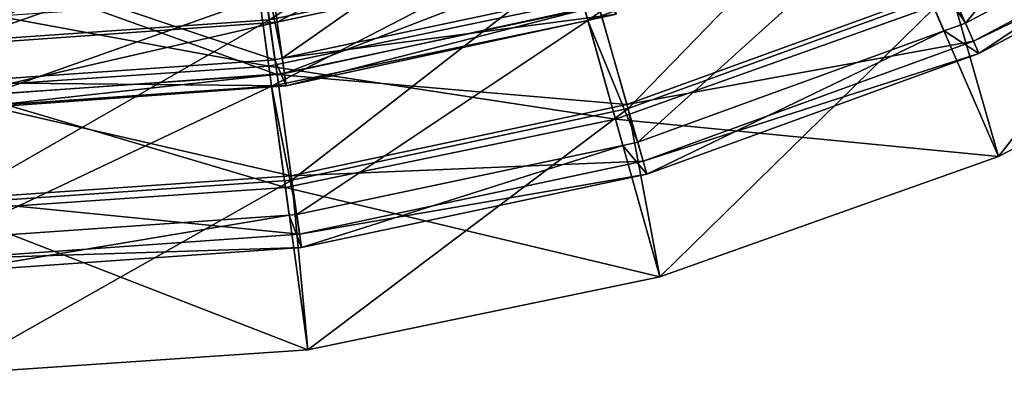
# Model space of a CAD drawing. Extents: x -39 to 39, y -109 to 0.
# Drawn here: x 1 to 16, y -109 to -104 of the extents above; entities that cross this region are included whole.
import ezdxf

# ---------------------------------------------------------------- set-up
doc = ezdxf.new("R2010")
doc.units = 0
doc.layers.add('L1', color=7, linetype='CONTINUOUS')

msp = doc.modelspace()

# ---------------------------------------------------------------- linework, layer by layer
at = {"layer": 'L1', "color": 7}
for points in [[(18.21554, -99.77418, 37.59552), (13.96712, -101.9755, 37.59552), (15.04651, -103.615, 29.11772)], [(18.21554, -99.77418, 37.59552), (15.04651, -103.615, 29.11772), (19.20767, -101.4025, 29.11772)], [(4.493958, -101.7962, 80.67636), (4.742681, -103.5659, 89.26319), (8.900447, -100.8595, 80.67636)], [(8.900447, -100.8595, 80.67636), (4.742681, -103.5659, 89.26319), (9.39305, -102.5775, 89.26319)], [(13.44271, -100.7682, 46.19121), (9.103391, -102.3104, 46.19121), (9.458519, -103.5779, 37.59552)], [(13.44271, -100.7682, 46.19121), (9.458519, -103.5779, 37.59552), (13.96712, -101.9755, 37.59552)], [(14.83573, -103.1416, 97.7), (15.53764, -105.5912, 97.7), (19.32883, -100.7526, 97.7)], [(19.32883, -100.7526, 97.7), (15.53764, -105.5912, 97.7), (20.26377, -103.1424, 97.7)], [(9.39305, -102.5775, 89.26319), (10.05388, -104.8821, 97.7), (13.8606, -100.9514, 89.26319)], [(13.8606, -100.9514, 89.26319), (10.05388, -104.8821, 97.7), (14.83573, -103.1416, 97.7)], [(9.018546, -101.2714, 37.04923), (4.933111, -104.1341, 28.49916), (4.553588, -102.2205, 37.04923)], [(9.018546, -101.2714, 37.04923), (9.55754, -103.1511, 28.49916), (4.933111, -104.1341, 28.49916)], [(9.2442, -101.3029, 18.1359), (4.66963, -102.298, 18.1359), (4.857004, -103.6012, 20.50819)], [(9.2442, -101.3029, 18.1359), (4.857004, -103.6012, 20.50819), (9.615134, -102.5661, 20.50819)], [(19.75898, -101.441, 22.73155), (15.1659, -103.8832, 22.73155), (14.80932, -103.0823, 19.63842)], [(19.20767, -101.4025, 29.11772), (15.04651, -103.615, 29.11772), (15.24619, -104.0635, 25.94045)], [(19.86359, -101.6084, 25.94045), (15.1659, -103.8832, 22.73155), (19.75898, -101.441, 22.73155)], [(19.20767, -101.4025, 29.11772), (15.24619, -104.0635, 25.94045), (19.86359, -101.6084, 25.94045)], [(19.86359, -101.6084, 25.94045), (15.24619, -104.0635, 25.94045), (15.1659, -103.8832, 22.73155)], [(0, -102.1104, 80.67636), (0, -103.8976, 89.26319), (4.493958, -101.7962, 80.67636)], [(4.493958, -101.7962, 80.67636), (0, -103.8976, 89.26319), (4.742681, -103.5659, 89.26319)], [(13.96712, -101.9755, 37.59552), (9.458519, -103.5779, 37.59552), (10.19672, -105.3802, 29.11772)], [(13.96712, -101.9755, 37.59552), (10.19672, -105.3802, 29.11772), (14.73064, -103.73, 29.11772)], [(13.96712, -101.9755, 37.59552), (14.73064, -103.73, 29.11772), (15.04651, -103.615, 29.11772)], [(4.553588, -102.2205, 37.04923), (4.825734, -104.1569, 28.49916), (0, -102.5389, 37.04923)], [(4.66963, -102.298, 18.1359), (0, -102.632, 18.1359), (0, -103.9486, 20.50819)], [(4.66963, -102.298, 18.1359), (0, -103.9486, 20.50819), (4.857004, -103.6012, 20.50819)], [(4.856363, -104.3748, 16.80315), (0, -102.6294, 14.35599), (4.56618, -102.3101, 14.35599)], [(4.553588, -102.2205, 37.04923), (4.933111, -104.1341, 28.49916), (4.825734, -104.1569, 28.49916)], [(9.618202, -103.3627, 16.80315), (4.856363, -104.3748, 16.80315), (4.56618, -102.3101, 14.35599)], [(9.103391, -102.3104, 46.19121), (4.594489, -103.2474, 46.19121), (4.773722, -104.5514, 37.59552)], [(9.103391, -102.3104, 46.19121), (4.773722, -104.5514, 37.59552), (9.458519, -103.5779, 37.59552)], [(0, -102.5389, 37.04923), (4.825734, -104.1569, 28.49916), (0, -104.4943, 28.49916)], [(4.742681, -103.5659, 89.26319), (5.076344, -105.9401, 97.7), (9.39305, -102.5775, 89.26319)], [(9.615134, -102.5661, 20.50819), (4.857004, -103.6012, 20.50819), (4.966466, -104.3625, 23.11004)], [(9.615134, -102.5661, 20.50819), (4.966466, -104.3625, 23.11004), (9.831829, -103.3041, 23.11004)], [(9.39305, -102.5775, 89.26319), (5.076344, -105.9401, 97.7), (10.05388, -104.8821, 97.7)], [(4.856363, -104.3748, 16.80315), (0, -104.7144, 16.80315), (0, -102.6294, 14.35599)], [(4.732564, -104.252, 80.84584), (0, -103.3797, 72.23259), (4.569707, -103.0671, 72.23259)], [(9.376968, -103.2868, 80.84584), (4.732564, -104.252, 80.84584), (4.569707, -103.0671, 72.23259)], [(9.883911, -103.4815, 25.8169), (4.933111, -104.1341, 28.49916), (9.55754, -103.1511, 28.49916)], [(14.80932, -103.0823, 19.63842), (10.03598, -104.8196, 19.63842), (9.618202, -103.3627, 16.80315)], [(15.1659, -103.8832, 22.73155), (10.03598, -104.8196, 19.63842), (14.80932, -103.0823, 19.63842)], [(10.05388, -104.8821, 97.7), (10.52207, -107.3738, 97.7), (14.83573, -103.1416, 97.7)], [(14.83573, -103.1416, 97.7), (10.52207, -107.3738, 97.7), (15.53764, -105.5912, 97.7)], [(20.26377, -103.1424, 97.7), (15.53764, -105.5912, 97.7), (14.57044, -103.3645, 89.34987)], [(4.594489, -103.2474, 46.19121), (0, -103.5617, 46.19121), (0, -104.8779, 37.59552)], [(4.594489, -103.2474, 46.19121), (0, -104.8779, 37.59552), (4.773722, -104.5514, 37.59552)], [(9.867088, -105.0361, 89.34987), (4.732564, -104.252, 80.84584), (9.376968, -103.2868, 80.84584)], [(9.831829, -103.3041, 23.11004), (4.966466, -104.3625, 23.11004), (4.992775, -104.5455, 25.8169)], [(9.831829, -103.3041, 23.11004), (4.992775, -104.5455, 25.8169), (9.883911, -103.4815, 25.8169)], [(14.57044, -103.3645, 89.34987), (9.867088, -105.0361, 89.34987), (9.376968, -103.2868, 80.84584)], [(4.732564, -104.252, 80.84584), (0, -104.5757, 80.84584), (0, -103.3797, 72.23259)], [(10.03598, -104.8196, 19.63842), (4.856363, -104.3748, 16.80315), (9.618202, -103.3627, 16.80315)], [(9.883911, -103.4815, 25.8169), (4.992775, -104.5455, 25.8169), (4.933111, -104.1341, 28.49916)], [(15.53764, -105.5912, 97.7), (9.867088, -105.0361, 89.34987), (14.57044, -103.3645, 89.34987)], [(0, -103.8976, 89.26319), (0, -106.295, 97.7), (4.742681, -103.5659, 89.26319)], [(4.742681, -103.5659, 89.26319), (0, -106.295, 97.7), (5.076344, -105.9401, 97.7)], [(4.857004, -103.6012, 20.50819), (0, -103.9486, 20.50819), (0, -104.7177, 23.11004)], [(4.857004, -103.6012, 20.50819), (0, -104.7177, 23.11004), (4.966466, -104.3625, 23.11004)], [(9.458519, -103.5779, 37.59552), (4.773722, -104.5514, 37.59552), (5.148465, -106.4532, 29.11772)], [(9.458519, -103.5779, 37.59552), (5.148465, -106.4532, 29.11772), (9.977543, -105.4268, 29.11772)], [(9.458519, -103.5779, 37.59552), (9.977543, -105.4268, 29.11772), (10.19672, -105.3802, 29.11772)], [(15.24619, -104.0635, 25.94045), (15.04651, -103.615, 29.11772), (14.73064, -103.73, 29.11772)], [(14.73064, -103.73, 29.11772), (10.19672, -105.3802, 29.11772), (10.33204, -105.8521, 25.94045)], [(14.73064, -103.73, 29.11772), (10.33204, -105.8521, 25.94045), (15.24619, -104.0635, 25.94045)], [(15.1659, -103.8832, 22.73155), (10.27763, -105.6623, 22.73155), (10.03598, -104.8196, 19.63842)], [(15.24619, -104.0635, 25.94045), (10.27763, -105.6623, 22.73155), (15.1659, -103.8832, 22.73155)], [(15.24619, -104.0635, 25.94045), (10.33204, -105.8521, 25.94045), (10.27763, -105.6623, 22.73155)], [(4.992775, -104.5455, 25.8169), (0, -104.4943, 28.49916), (4.825734, -104.1569, 28.49916)], [(4.825734, -104.1569, 28.49916), (4.933111, -104.1341, 28.49916), (4.992775, -104.5455, 25.8169)], [(4.979928, -106.0517, 89.34987), (0, -104.5757, 80.84584), (4.732564, -104.252, 80.84584)], [(9.867088, -105.0361, 89.34987), (4.979928, -106.0517, 89.34987), (4.732564, -104.252, 80.84584)], [(4.966466, -104.3625, 23.11004), (0, -104.7177, 23.11004), (0, -104.9026, 25.8169)], [(4.966466, -104.3625, 23.11004), (0, -104.9026, 25.8169), (4.992775, -104.5455, 25.8169)], [(5.067305, -105.8758, 19.63842), (0, -104.7144, 16.80315), (4.856363, -104.3748, 16.80315)], [(4.992775, -104.5455, 25.8169), (0, -104.9026, 25.8169), (0, -104.4943, 28.49916)], [(10.03598, -104.8196, 19.63842), (5.067305, -105.8758, 19.63842), (4.856363, -104.3748, 16.80315)], [(4.773722, -104.5514, 37.59552), (0, -104.8779, 37.59552), (0, -106.8132, 29.11772)], [(4.773722, -104.5514, 37.59552), (0, -106.8132, 29.11772), (5.036712, -106.461, 29.11772)], [(4.979928, -106.0517, 89.34987), (0, -106.3923, 89.34987), (0, -104.5757, 80.84584)], [(4.773722, -104.5514, 37.59552), (5.036712, -106.461, 29.11772), (5.148465, -106.4532, 29.11772)], [(5.067305, -105.8758, 19.63842), (0, -106.2301, 19.63842), (0, -104.7144, 16.80315)], [(10.27763, -105.6623, 22.73155), (5.067305, -105.8758, 19.63842), (10.03598, -104.8196, 19.63842)], [(5.076344, -105.9401, 97.7), (5.310499, -108.4568, 97.7), (10.05388, -104.8821, 97.7)], [(10.05388, -104.8821, 97.7), (5.310499, -108.4568, 97.7), (10.52207, -107.3738, 97.7)], [(10.52207, -107.3738, 97.7), (4.979928, -106.0517, 89.34987), (9.867088, -105.0361, 89.34987)], [(15.53764, -105.5912, 97.7), (10.52207, -107.3738, 97.7), (9.867088, -105.0361, 89.34987)], [(10.33204, -105.8521, 25.94045), (10.19672, -105.3802, 29.11772), (9.977543, -105.4268, 29.11772)], [(9.977543, -105.4268, 29.11772), (5.148465, -106.4532, 29.11772), (5.216789, -106.9394, 25.94045)], [(9.977543, -105.4268, 29.11772), (5.216789, -106.9394, 25.94045), (10.33204, -105.8521, 25.94045)], [(10.27763, -105.6623, 22.73155), (5.189316, -106.7439, 22.73155), (5.067305, -105.8758, 19.63842)], [(10.33204, -105.8521, 25.94045), (5.189316, -106.7439, 22.73155), (10.27763, -105.6623, 22.73155)], [(5.189316, -106.7439, 22.73155), (0, -106.2301, 19.63842), (5.067305, -105.8758, 19.63842)], [(0, -106.295, 97.7), (0, -108.82, 97.7), (5.076344, -105.9401, 97.7)], [(5.076344, -105.9401, 97.7), (0, -108.82, 97.7), (5.310499, -108.4568, 97.7)], [(10.33204, -105.8521, 25.94045), (5.216789, -106.9394, 25.94045), (5.189316, -106.7439, 22.73155)], [(5.310499, -108.4568, 97.7), (0, -106.3923, 89.34987), (4.979928, -106.0517, 89.34987)], [(10.52207, -107.3738, 97.7), (5.310499, -108.4568, 97.7), (4.979928, -106.0517, 89.34987)], [(5.189316, -106.7439, 22.73155), (0, -107.1068, 22.73155), (0, -106.2301, 19.63842)], [(0, -108.82, 97.7), (0, -106.3923, 89.34987), (5.310499, -108.4568, 97.7)], [(5.036712, -106.461, 29.11772), (0, -106.8132, 29.11772), (0, -107.3042, 25.94045)], [(5.036712, -106.461, 29.11772), (0, -107.3042, 25.94045), (5.216789, -106.9394, 25.94045)], [(5.216789, -106.9394, 25.94045), (5.148465, -106.4532, 29.11772), (5.036712, -106.461, 29.11772)], [(5.216789, -106.9394, 25.94045), (0, -107.1068, 22.73155), (5.189316, -106.7439, 22.73155)], [(5.216789, -106.9394, 25.94045), (0, -107.3042, 25.94045), (0, -107.1068, 22.73155)]]:
    msp.add_3dface(points, dxfattribs=at)

doc.saveas('drawing.dxf')
